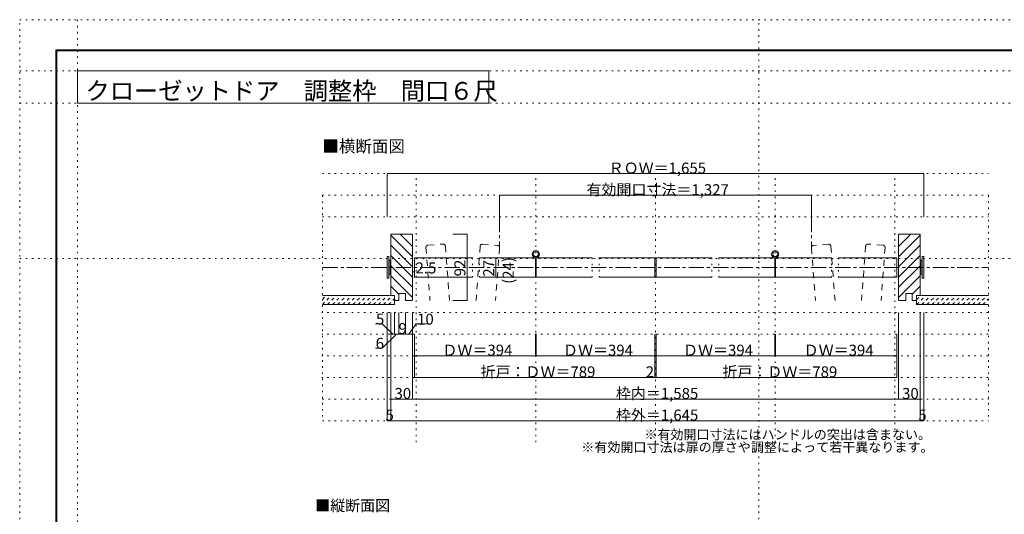
# Model space of a CAD drawing. Units: millimetres. Extents: x -6140 to 6160, y -4455 to 4425.
# Drawn here: x -6140 to 2054, y 311 to 4425 of the extents above; entities that cross this region are included whole.
import ezdxf

# ---------------------------------------------------------------- set-up
doc = ezdxf.new("R2010")
doc.units = ezdxf.units.MM
doc.header["$LTSCALE"] = 30
for name, pattern in [('JWW_CENTER1', [6.773333, 4.233333, -0.846667, 0.846667, -0.846667]), ('JWW_DASHED1', [1.693333, 0.846667, -0.846667]), ('JWW_DASHED2', [3.386667, 1.693333, -1.693333]), ('JWW_HOJO', [1.693333, -1.27, 0.423333])]:
    doc.linetypes.add(name, pattern=pattern)
for name, color, linetype in [('0-0_補助線', 7, 'Continuous'), ('0-1_通り芯', 7, 'Continuous'), ('0-3_仕上げ', 7, 'Continuous'), ('0-4_枠', 7, 'Continuous'), ('0-6_扉', 7, 'Continuous'), ('0-7_金物', 7, 'Continuous'), ('0-A_文字', 7, 'Continuous'), ('0-B_寸法', 7, 'Continuous'), ('0-C_ハッチ', 7, 'Continuous'), ('F-0_補助線', 7, 'Continuous'), ('F-1_枠', 7, 'Continuous')]:
    doc.layers.add(name, color=color, linetype=linetype)

msp = doc.modelspace()

# ---------------------------------------------------------------- linework, layer by layer
at = {"layer": '0-0_補助線', "color": 120, "linetype": 'JWW_HOJO', "lineweight": 5}
for p, q in [((-3620.7, 3144.3), (1923.3, 3144.3)), ((-3620.7, 2964.3), (-3620.7, 1089.3)), ((-3620.7, 2964.3), (1923.3, 2964.3)), ((1923.3, 2964.3), (1923.3, 1089.3)), ((-3620.7, 2784.3), (1923.3, 2784.3)), ((1918.8, 1989.3), (-3625.2, 1989.3)), ((1918.8, 1809.3), (-3625.2, 1809.3)), ((1918.8, 1629.3), (-3625.2, 1629.3)), ((1918.8, 1449.3), (-3625.2, 1449.3)), ((-3620.7, 1269.3), (1923.3, 1269.3)), ((-3620.7, 1089.3), (1923.3, 1089.3))]:
    msp.add_line(p, q, dxfattribs=at)
at = {"layer": '0-0_補助線', "color": 7, "linetype": 'JWW_HOJO', "lineweight": 9}
for p, q in [((-2840.7, 909.3), (-2840.7, 3144.3)), ((-1844.7, 909.3), (-1844.7, 3144.3)), ((-848.7, 909.3), (-848.7, 3144.3)), ((147.3, 909.3), (147.3, 3144.3)), ((1143.3, 909.3), (1143.3, 3144.3)), ((-2372.7, 2445.3), (-2372.7, 2283.3)), ((-2312.7, 2445.3), (-2312.7, 2283.3)), ((-1376.7, 2445.3), (-1376.7, 2283.3)), ((-1316.7, 2445.3), (-1316.7, 2283.3)), ((-380.7, 2445.3), (-380.7, 2283.3)), ((-320.7, 2445.3), (-320.7, 2283.3)), ((615.3, 2445.3), (615.3, 2283.3)), ((675.3, 2445.3), (675.3, 2283.3))]:
    msp.add_line(p, q, dxfattribs=at)
at = {"layer": '0-1_通り芯', "color": 120, "linetype": 'JWW_CENTER1', "lineweight": 5}
for p, q in [((-2146.6, 2784.3), (-2146.6, 2530.9)), ((449.2, 2784.3), (449.2, 2530.9)), ((-3620.7, 2364.3), (1923.3, 2364.3))]:
    msp.add_line(p, q, dxfattribs=at)
at = {"layer": '0-3_仕上げ', "color": 40, "linetype": 'Continuous', "lineweight": 15}
for p, q in [((-3020.7, 2130.3), (-3620.7, 2130.3)), ((-3020.7, 2055.3), (-3620.7, 2055.3)), ((-3020.7, 2055.3), (-3020.7, 2130.3)), ((1323.3, 2130.3), (1323.3, 2055.3)), ((1323.3, 2130.3), (1923.3, 2130.3)), ((1323.3, 2055.3), (1923.3, 2055.3))]:
    msp.add_line(p, q, dxfattribs=at)
at = {"layer": '0-3_仕上げ', "color": 120, "linetype": 'Continuous', "lineweight": 5}
for p, q in [((-3050.7, 1809.3), (-3050.7, 1989.3)), ((-3020.7, 1809.3), (-3020.7, 1989.3)), ((-2984.7, 1809.3), (-2984.7, 1989.3)), ((-2930.7, 1809.3), (-2930.7, 1989.3)), ((-2870.7, 1809.3), (-2870.7, 1989.3)), ((-3122.9, 1896.1), (-3178, 1896.1)), ((-3034.2, 1809.3), (-3122.9, 1896.1)), ((-2900.7, 1809.3), (-2841.8, 1896.1)), ((-2841.8, 1896.1), (-2732.1, 1896.1)), ((-3002.9, 1809.3), (-3122.9, 1691.6)), ((-2870.7, 1809.3), (-3050.7, 1809.3)), ((-3122.9, 1691.6), (-3178, 1691.6))]:
    msp.add_line(p, q, dxfattribs=at)
at = {"layer": '0-3_仕上げ', "color": 7, "linetype": 'Continuous', "lineweight": 9, "const_width": 3}
for points in [[(-3049.2, 1809.3, 0.414214), (-3050.7, 1810.8, 0.414214), (-3052.2, 1809.3, 0.414214), (-3050.7, 1807.8, 0.414214)], [(-3019.2, 1809.3, 0.414214), (-3020.7, 1810.8, 0.414214), (-3022.2, 1809.3, 0.414214), (-3020.7, 1807.8, 0.414214)], [(-2983.2, 1809.3, 0.414214), (-2984.7, 1810.8, 0.414214), (-2986.2, 1809.3, 0.414214), (-2984.7, 1807.8, 0.414214)], [(-2929.2, 1809.3, 0.414214), (-2930.7, 1810.8, 0.414214), (-2932.2, 1809.3, 0.414214), (-2930.7, 1807.8, 0.414214)], [(-2869.2, 1809.3, 0.414214), (-2870.7, 1810.8, 0.414214), (-2872.2, 1809.3, 0.414214), (-2870.7, 1807.8, 0.414214)]]:
    msp.add_lwpolyline(points, format="xyb", close=True, dxfattribs=at)
at = {"layer": '0-4_枠', "color": 92, "linetype": 'Continuous', "lineweight": 13}
for p, q in [((-3050.7, 2640.3), (-3050.7, 2130.3)), ((-2876.7, 2640.3), (-3050.7, 2640.3)), ((-2876.7, 2640.3), (-2870.7, 2634.3)), ((-2870.7, 2634.3), (-2870.7, 2094.3)), ((1179.3, 2640.3), (1173.3, 2634.3)), ((1173.3, 2634.3), (1173.3, 2094.3)), ((1179.3, 2640.3), (1353.3, 2640.3)), ((1353.3, 2640.3), (1353.3, 2130.3)), ((-2984.7, 2148.3), (-2984.7, 2088.3)), ((-2930.7, 2148.3), (-2984.7, 2148.3)), ((-2930.7, 2148.3), (-2930.7, 2088.3)), ((1233.3, 2148.3), (1287.3, 2148.3)), ((1233.3, 2148.3), (1233.3, 2088.3)), ((1287.3, 2148.3), (1287.3, 2088.3)), ((-3020.7, 2130.3), (-3050.7, 2130.3)), ((-3020.7, 2130.3), (-3020.7, 2088.3)), ((-2984.7, 2088.3), (-3020.7, 2088.3)), ((-2876.7, 2088.3), (-2930.7, 2088.3)), ((-2870.7, 2094.3), (-2876.7, 2088.3)), ((1173.3, 2094.3), (1179.3, 2088.3)), ((1179.3, 2088.3), (1233.3, 2088.3)), ((1287.3, 2088.3), (1323.3, 2088.3)), ((1323.3, 2130.3), (1353.3, 2130.3)), ((1323.3, 2130.3), (1323.3, 2088.3))]:
    msp.add_line(p, q, dxfattribs=at)
at = {"layer": '0-6_扉', "color": 40, "linetype": 'JWW_DASHED2', "lineweight": 15}
for p, q in [((-2742.5, 2548.8), (-2616.8, 2558.4)), ((-2597.5, 2541.8), (-2563, 2088.3)), ((-2308.1, 2540.4), (-2342.5, 2088.3)), ((-2288.8, 2557), (-2163.2, 2547.4)), ((591.4, 2557), (465.8, 2547.4)), ((610.7, 2540.4), (645.1, 2088.3)), ((900.1, 2541.8), (865.7, 2088.3)), ((1045.1, 2548.8), (919.4, 2558.4)), ((-2759, 2529.5), (-2725.5, 2088.3)), ((-2146.6, 2528.1), (-2180, 2088.3)), ((449.2, 2528.1), (482.6, 2088.3)), ((1061.7, 2529.5), (1028.1, 2088.3))]:
    msp.add_line(p, q, dxfattribs=at)
at = {"layer": '0-6_扉', "color": 200, "linetype": 'Continuous', "lineweight": 20}
for p, q in [((-2855.7, 2445.3), (-2372.7, 2445.3)), ((-2855.7, 2445.3), (-2855.7, 2283.3)), ((-2312.7, 2445.3), (-1847.7, 2445.3)), ((-1847.7, 2445.3), (-1847.7, 2283.3)), ((-1841.7, 2445.3), (-1376.7, 2445.3)), ((-1841.7, 2445.3), (-1376.7, 2445.3)), ((-1841.7, 2445.3), (-1841.7, 2283.3)), ((-1316.7, 2445.3), (-854.7, 2445.3)), ((-854.7, 2283.3), (-854.7, 2445.3)), ((-842.7, 2283.3), (-842.7, 2445.3)), ((-842.7, 2445.3), (-380.7, 2445.3)), ((-320.7, 2445.3), (144.3, 2445.3)), ((144.3, 2445.3), (144.3, 2283.3)), ((150.3, 2445.3), (615.3, 2445.3)), ((150.3, 2445.3), (150.3, 2283.3)), ((675.3, 2445.3), (1158.3, 2445.3)), ((1158.3, 2445.3), (1158.3, 2283.3)), ((1158.3, 2445.3), (1158.3, 2283.3)), ((-2855.7, 2283.3), (-2372.7, 2283.3)), ((-2312.7, 2283.3), (-1847.7, 2283.3)), ((-1841.7, 2283.3), (-1376.7, 2283.3)), ((-1316.7, 2283.3), (-854.7, 2283.3)), ((-842.7, 2283.3), (-380.7, 2283.3)), ((-320.7, 2283.3), (144.3, 2283.3)), ((150.3, 2283.3), (615.3, 2283.3)), ((675.3, 2283.3), (1158.3, 2283.3))]:
    msp.add_line(p, q, dxfattribs=at)
at = {"layer": '0-6_扉', "color": 40, "linetype": 'JWW_DASHED2', "lineweight": 15}
for centre, start, end in [((-2741.1, 2530.9), 94.34602, 184.34602), ((-2615.5, 2540.4), 4.34602, 94.34602), ((-2290.2, 2539), 85.65398, 175.65398), ((-2164.5, 2529.5), 355.65398, 85.65398), ((467.2, 2529.5), 94.34602, 184.34602), ((592.8, 2539), 4.34602, 94.34602), ((918.1, 2540.4), 85.65398, 175.65398), ((1043.7, 2530.9), 355.65398, 85.65398)]:
    msp.add_arc(centre, 18, start, end, dxfattribs=at)
at = {"layer": '0-7_金物', "color": 7, "linetype": 'Continuous', "lineweight": 9}
for p, q in [((-3080.7, 2274.3), (-3080.7, 2454.3)), ((-3080.7, 2454.3), (-3068.7, 2454.3)), ((-3068.7, 2274.3), (-3068.7, 2454.3)), ((-3068.7, 2424.3), (-3056.7, 2424.3)), ((-3056.7, 2304.3), (-3056.7, 2424.3)), ((-3050.7, 2418.3), (-3056.7, 2418.3)), ((1353.3, 2418.3), (1359.3, 2418.3)), ((1359.3, 2304.3), (1359.3, 2424.3)), ((1371.3, 2424.3), (1359.3, 2424.3)), ((1383.3, 2454.3), (1371.3, 2454.3)), ((1371.3, 2274.3), (1371.3, 2454.3)), ((1383.3, 2274.3), (1383.3, 2454.3)), ((-3068.7, 2304.3), (-3056.7, 2304.3)), ((-3056.7, 2310.3), (-3050.7, 2310.3)), ((1359.3, 2310.3), (1353.3, 2310.3)), ((1371.3, 2304.3), (1359.3, 2304.3)), ((-3080.7, 2274.3), (-3068.7, 2274.3)), ((1383.3, 2274.3), (1371.3, 2274.3))]:
    msp.add_line(p, q, dxfattribs=at)
at = {"layer": '0-A_文字', "color": 92, "linetype": 'Continuous', "lineweight": 13}
for p, q in [((-5660, 3730), (-5660, 4000)), ((-5660, 4000), (-2235.7, 4000)), ((-2235.7, 3730), (-2235.7, 4000)), ((-5660, 3730), (-2235.7, 3730))]:
    msp.add_line(p, q, dxfattribs=at)
at = {"layer": '0-A_文字', "color": 7, "linetype": 'Continuous', "lineweight": 9}
for centre, radius in [((-1844.7, 2475.3), 30), ((-1844.7, 2475.3), 21), ((147.3, 2475.3), 30), ((147.3, 2475.3), 21)]:
    msp.add_circle(centre, radius, dxfattribs=at)
at = {"layer": '0-B_寸法', "color": 120, "linetype": 'Continuous', "lineweight": 5}
for p, q in [((-3080.7, 3144.3), (-3080.7, 2784.3)), ((-3080.7, 3144.3), (1383.3, 3144.3)), ((1383.3, 3144.3), (1383.3, 2784.3)), ((-2146.6, 2964.3), (-2146.6, 2784.3)), ((-2146.6, 2964.3), (449.2, 2964.3)), ((449.2, 2964.3), (449.2, 2784.3)), ((-2534.8, 2640.3), (-2416, 2640.3)), ((-2416, 2088.3), (-2416, 2640.3)), ((-2870.7, 2408), (-2870.7, 2326.7)), ((-2855.7, 2408), (-2855.7, 2326.7)), ((-2176.3, 2283.3), (-2176.3, 2445.3)), ((-2870.7, 2326.7), (-2855.7, 2326.7)), ((-2534.8, 2088.3), (-2416, 2088.3)), ((-3080.7, 1089.3), (-3080.7, 1989.3)), ((-3050.7, 1089.3), (-3050.7, 1989.3)), ((-2870.7, 1269.3), (-2870.7, 1989.3)), ((1173.3, 1269.3), (1173.3, 1989.3)), ((1353.3, 1089.3), (1353.3, 1989.3)), ((1383.3, 1089.3), (1383.3, 1989.3)), ((-2855.7, 1449.3), (-2855.7, 1809.3)), ((-1847.7, 1629.3), (-1847.7, 1809.3)), ((-1841.7, 1629.3), (-1841.7, 1809.3)), ((-854.7, 1449.3), (-854.7, 1809.3)), ((-842.7, 1449.3), (-842.7, 1809.3)), ((144.3, 1629.3), (144.3, 1809.3)), ((150.3, 1629.3), (150.3, 1809.3)), ((1158.3, 1449.3), (1158.3, 1809.3)), ((-2855.7, 1629.3), (-1847.7, 1629.3)), ((-1841.7, 1629.3), (-854.7, 1629.3)), ((-842.7, 1629.3), (144.3, 1629.3)), ((150.3, 1629.3), (1158.3, 1629.3)), ((-2855.7, 1449.3), (-854.7, 1449.3)), ((-854.7, 1449.3), (-842.7, 1449.3)), ((-842.7, 1449.3), (1158.3, 1449.3)), ((-3050.7, 1269.3), (-2870.7, 1269.3)), ((-2870.7, 1269.3), (1173.3, 1269.3)), ((1173.3, 1269.3), (1353.3, 1269.3)), ((-3080.7, 1089.3), (-3050.7, 1089.3)), ((-3050.7, 1089.3), (1353.3, 1089.3)), ((1353.3, 1089.3), (1383.3, 1089.3))]:
    msp.add_line(p, q, dxfattribs=at)
at = {"layer": '0-B_寸法', "color": 7, "linetype": 'Continuous', "lineweight": 9, "const_width": 3}
for points in [[(-3079.2, 3144.3, 0.414214), (-3080.7, 3145.8, 0.414214), (-3082.2, 3144.3, 0.414214), (-3080.7, 3142.8, 0.414214)], [(1384.8, 3144.3, 0.414214), (1383.3, 3145.8, 0.414214), (1381.8, 3144.3, 0.414214), (1383.3, 3142.8, 0.414214)], [(-2145.1, 2964.3, 0.414214), (-2146.6, 2965.8, 0.414214), (-2148.1, 2964.3, 0.414214), (-2146.6, 2962.8, 0.414214)], [(450.7, 2964.3, 0.414214), (449.2, 2965.8, 0.414214), (447.7, 2964.3, 0.414214), (449.2, 2962.8, 0.414214)], [(-2414.5, 2640.3, 0.414214), (-2416, 2641.8, 0.414214), (-2417.5, 2640.3, 0.414214), (-2416, 2638.8, 0.414214)], [(-2174.8, 2445.3, 0.414214), (-2176.3, 2446.8, 0.414214), (-2177.8, 2445.3, 0.414214), (-2176.3, 2443.8, 0.414214)], [(-2869.2, 2326.7, 0.414214), (-2870.7, 2328.2, 0.414214), (-2872.2, 2326.7, 0.414214), (-2870.7, 2325.2, 0.414214)], [(-2854.2, 2326.7, 0.414214), (-2855.7, 2328.2, 0.414214), (-2857.2, 2326.7, 0.414214), (-2855.7, 2325.2, 0.414214)], [(-2174.8, 2283.3, 0.414214), (-2176.3, 2284.8, 0.414214), (-2177.8, 2283.3, 0.414214), (-2176.3, 2281.8, 0.414214)], [(-2414.5, 2088.3, 0.414214), (-2416, 2089.8, 0.414214), (-2417.5, 2088.3, 0.414214), (-2416, 2086.8, 0.414214)], [(-2854.2, 1629.3, 0.414214), (-2855.7, 1630.8, 0.414214), (-2857.2, 1629.3, 0.414214), (-2855.7, 1627.8, 0.414214)], [(-1846.2, 1629.3, 0.414214), (-1847.7, 1630.8, 0.414214), (-1849.2, 1629.3, 0.414214), (-1847.7, 1627.8, 0.414214)], [(-1840.2, 1629.3, 0.414214), (-1841.7, 1630.8, 0.414214), (-1843.2, 1629.3, 0.414214), (-1841.7, 1627.8, 0.414214)], [(-853.2, 1629.3, 0.414214), (-854.7, 1630.8, 0.414214), (-856.2, 1629.3, 0.414214), (-854.7, 1627.8, 0.414214)], [(-841.2, 1629.3, 0.414214), (-842.7, 1630.8, 0.414214), (-844.2, 1629.3, 0.414214), (-842.7, 1627.8, 0.414214)], [(145.8, 1629.3, 0.414214), (144.3, 1630.8, 0.414214), (142.8, 1629.3, 0.414214), (144.3, 1627.8, 0.414214)], [(151.8, 1629.3, 0.414214), (150.3, 1630.8, 0.414214), (148.8, 1629.3, 0.414214), (150.3, 1627.8, 0.414214)], [(1159.8, 1629.3, 0.414214), (1158.3, 1630.8, 0.414214), (1156.8, 1629.3, 0.414214), (1158.3, 1627.8, 0.414214)], [(-2854.2, 1449.3, 0.414214), (-2855.7, 1450.8, 0.414214), (-2857.2, 1449.3, 0.414214), (-2855.7, 1447.8, 0.414214)], [(-853.2, 1449.3, 0.414214), (-854.7, 1450.8, 0.414214), (-856.2, 1449.3, 0.414214), (-854.7, 1447.8, 0.414214)], [(-841.2, 1449.3, 0.414214), (-842.7, 1450.8, 0.414214), (-844.2, 1449.3, 0.414214), (-842.7, 1447.8, 0.414214)], [(1159.8, 1449.3, 0.414214), (1158.3, 1450.8, 0.414214), (1156.8, 1449.3, 0.414214), (1158.3, 1447.8, 0.414214)], [(-3049.2, 1269.3, 0.414214), (-3050.7, 1270.8, 0.414214), (-3052.2, 1269.3, 0.414214), (-3050.7, 1267.8, 0.414214)], [(-2869.2, 1269.3, 0.414214), (-2870.7, 1270.8, 0.414214), (-2872.2, 1269.3, 0.414214), (-2870.7, 1267.8, 0.414214)], [(1174.8, 1269.3, 0.414214), (1173.3, 1270.8, 0.414214), (1171.8, 1269.3, 0.414214), (1173.3, 1267.8, 0.414214)], [(1354.8, 1269.3, 0.414214), (1353.3, 1270.8, 0.414214), (1351.8, 1269.3, 0.414214), (1353.3, 1267.8, 0.414214)], [(-3079.2, 1089.3, 0.414214), (-3080.7, 1090.8, 0.414214), (-3082.2, 1089.3, 0.414214), (-3080.7, 1087.8, 0.414214)], [(-3049.2, 1089.3, 0.414214), (-3050.7, 1090.8, 0.414214), (-3052.2, 1089.3, 0.414214), (-3050.7, 1087.8, 0.414214)], [(1354.8, 1089.3, 0.414214), (1353.3, 1090.8, 0.414214), (1351.8, 1089.3, 0.414214), (1353.3, 1087.8, 0.414214)], [(1384.8, 1089.3, 0.414214), (1383.3, 1090.8, 0.414214), (1381.8, 1089.3, 0.414214), (1383.3, 1087.8, 0.414214)]]:
    msp.add_lwpolyline(points, format="xyb", close=True, dxfattribs=at)
at = {"layer": '0-C_ハッチ', "color": 120, "linetype": 'Continuous', "lineweight": 5}
for p, q in [((-3050.7, 2633.2), (-2870.7, 2453.2)), ((-2972.9, 2640.3), (-2870.7, 2538.1)), ((1275.5, 2640.3), (1173.3, 2538.1)), ((1353.3, 2633.2), (1173.3, 2453.2)), ((-3050.7, 2590.6), (-3049, 2592.3)), ((-3050.7, 2548.4), (-2870.7, 2368.4)), ((1353.3, 2548.4), (1173.3, 2368.4)), ((-2870.7, 2283.5), (-3050.7, 2463.5)), ((1173.3, 2283.5), (1353.3, 2463.5)), ((-2870.7, 2198.7), (-3050.7, 2378.7)), ((1173.3, 2198.7), (1353.3, 2378.7)), ((-3050.7, 2293.8), (-2870.7, 2113.8)), ((1353.3, 2293.8), (1173.3, 2113.8)), ((-3050.7, 2209), (-2984.7, 2143)), ((1353.3, 2209), (1287.3, 2143)), ((-3020.7, 2094.1), (-3014.9, 2088.3)), ((1323.3, 2094.1), (1317.5, 2088.3))]:
    msp.add_line(p, q, dxfattribs=at)
at = {"layer": '0-C_ハッチ', "color": 120, "linetype": 'JWW_DASHED1', "lineweight": 5}
for p, q in [((-3620.7, 2056.1), (-3546.5, 2130.3)), ((-3620.7, 2098.5), (-3588.9, 2130.3)), ((-3579.1, 2055.3), (-3504.1, 2130.3)), ((-3536.7, 2055.3), (-3461.7, 2130.3)), ((-3494.2, 2055.3), (-3419.2, 2130.3)), ((-3451.8, 2055.3), (-3376.8, 2130.3)), ((-3409.4, 2055.3), (-3334.4, 2130.3)), ((-3367, 2055.3), (-3292, 2130.3)), ((-3324.5, 2055.3), (-3249.5, 2130.3)), ((-3282.1, 2055.3), (-3207.1, 2130.3)), ((-3239.7, 2055.3), (-3164.7, 2130.3)), ((-3197.2, 2055.3), (-3122.2, 2130.3)), ((-3154.8, 2055.3), (-3079.8, 2130.3)), ((-3112.4, 2055.3), (-3037.4, 2130.3)), ((-3070, 2055.3), (-3020.7, 2104.6)), ((-3027.5, 2055.3), (-3020.7, 2062.1)), ((1323.3, 2096.2), (1357.4, 2130.3)), ((1324.8, 2055.3), (1399.8, 2130.3)), ((1367.2, 2055.3), (1442.2, 2130.3)), ((1409.7, 2055.3), (1484.7, 2130.3)), ((1452.1, 2055.3), (1527.1, 2130.3)), ((1494.5, 2055.3), (1569.5, 2130.3)), ((1536.9, 2055.3), (1611.9, 2130.3)), ((1579.4, 2055.3), (1654.4, 2130.3)), ((1621.8, 2055.3), (1696.8, 2130.3)), ((1664.2, 2055.3), (1739.2, 2130.3)), ((1706.6, 2055.3), (1781.6, 2130.3)), ((1749.1, 2055.3), (1824.1, 2130.3)), ((1791.5, 2055.3), (1866.5, 2130.3)), ((1833.9, 2055.3), (1908.9, 2130.3)), ((1876.4, 2055.3), (1923.3, 2102.2))]:
    msp.add_line(p, q, dxfattribs=at)
at = {"layer": 'F-0_補助線', "color": 120, "linetype": 'JWW_HOJO', "lineweight": 5}
for p, q in [((-6140.1, -4455), (-6140.1, 4425)), ((-6140.1, 4425), (6159.9, 4425)), ((-6140.1, -4455), (-6140.1, 4425)), ((-6140.1, 4425), (6159.9, 4425)), ((-5660, 4425), (-5660, -4455)), ((9.9, -4455), (9.9, 4425)), ((-6140.1, 4000), (6159.9, 4000)), ((-6140.1, 3730), (6159.9, 3730)), ((-6140.1, 2439), (6159.9, 2439))]:
    msp.add_line(p, q, dxfattribs=at)
at = {"layer": 'F-1_枠', "color": 200, "linetype": 'Continuous', "lineweight": 20}
for p, q in [((-5840.1, 4175), (-5840.1, -4205)), ((-5840.1, 4175), (5859.9, 4175)), ((-5840.1, 4170), (5859.9, 4170)), ((-5840.1, 4165), (5859.9, 4165)), ((-5835.1, 4175), (-5835.1, -4205)), ((-5830.1, 4175), (-5830.1, -4205))]:
    msp.add_line(p, q, dxfattribs=at)

# ---------------------------------------------------------------- texts
at = {"layer": '0-3_仕上げ', "color": 7, "linetype": 'Continuous', "lineweight": 211, "char_height": 91.44, "attachment_point": 7}
for s, insert, width in [('{\\fＭＳ ゴシック|b0|i0|c128|p49;5}', (-3175.4, 1888.9), 60), ('{\\fＭＳ ゴシック|b0|i0|c128|p49;10}', (-2832.9, 1887.8), 120), ('{\\fＭＳ ゴシック|b0|i0|c128|p49;9}', (-2987.7, 1810), 60), ('{\\fＭＳ ゴシック|b0|i0|c128|p49;6}', (-3177.6, 1687.3), 60)]:
    msp.add_mtext(s, dxfattribs=dict(at, insert=insert, width=width))
at = {"layer": '0-A_文字', "color": 92, "linetype": 'Continuous', "lineweight": 13, "insert": (-5592.5, 3759), "char_height": 147.918, "width": 3300, "attachment_point": 7}
msp.add_mtext('{\\fＭＳ ゴシック|b0|i0|c128|p49;クローゼットドア\u3000調整枠\u3000間口６尺}', dxfattribs=at)
at = {"layer": '0-A_文字', "color": 7, "linetype": 'Continuous', "lineweight": 9, "attachment_point": 7}
for s, insert, char_height, width in [('{\\fＭＳ ゴシック|b0|i0|c128|p49;■横断面図}', (-3620.7, 3322.2), 100.584, 660), ('{\\fＭＳ ゴシック|b0|i0|c128|p49;※有効開口寸法にはハンドルの突出は含まない。}', (-941.7, 934), 79.49, 2295), ('{\\fＭＳ ゴシック|b0|i0|c128|p49;※有効開口寸法は扉の厚さや調整によって若干異なります。}', (-1466.7, 829.1), 79.587, 2820), ('{\\fＭＳ ゴシック|b0|i0|c128|p49;■縦断面図}', (-3681, 337.8), 91.44, 600)]:
    msp.add_mtext(s, dxfattribs=dict(at, insert=insert, char_height=char_height, width=width))
at = {"layer": '0-B_寸法', "color": 7, "linetype": 'Continuous', "lineweight": 211, "char_height": 91.44, "attachment_point": 7}
for s, insert, width in [('{\\fＭＳ ゴシック|b0|i0|c128|p49;ＲＯＷ＝1,655}', (-1238.7, 3145), 780), ('{\\fＭＳ ゴシック|b0|i0|c128|p49;有効開口寸法＝1,327}', (-1423.2, 2965), 1140), ('{\\fＭＳ ゴシック|b0|i0|c128|p49;ＤＷ＝394}', (-2621.7, 1630), 540), ('{\\fＭＳ ゴシック|b0|i0|c128|p49;ＤＷ＝394}', (-1618.2, 1630), 540), ('{\\fＭＳ ゴシック|b0|i0|c128|p49;ＤＷ＝394}', (-619.2, 1630), 540), ('{\\fＭＳ ゴシック|b0|i0|c128|p49;ＤＷ＝394}', (384.3, 1630), 540), ('{\\fＭＳ ゴシック|b0|i0|c128|p49;折戸：ＤＷ＝789}', (-2305.2, 1450), 900), ('{\\fＭＳ ゴシック|b0|i0|c128|p49;2}', (-929.6, 1450), 60), ('{\\fＭＳ ゴシック|b0|i0|c128|p49;折戸：ＤＷ＝789}', (-292.2, 1450), 900), ('{\\fＭＳ ゴシック|b0|i0|c128|p49;30}', (-3020.7, 1270), 120), ('{\\fＭＳ ゴシック|b0|i0|c128|p49;枠内＝1,585}', (-1178.7, 1270), 660), ('{\\fＭＳ ゴシック|b0|i0|c128|p49;30}', (1203.3, 1270), 120), ('{\\fＭＳ ゴシック|b0|i0|c128|p49;5}', (-3095.7, 1090), 60), ('{\\fＭＳ ゴシック|b0|i0|c128|p49;枠外＝1,645}', (-1178.7, 1090), 660), ('{\\fＭＳ ゴシック|b0|i0|c128|p49;5}', (1338.3, 1090), 60)]:
    msp.add_mtext(s, dxfattribs=dict(at, insert=insert, width=width))
at = {"layer": '0-B_寸法', "color": 7, "linetype": 'Continuous', "lineweight": 9, "insert": (-2845.6, 2314.2), "char_height": 91.44, "width": 180, "attachment_point": 7}
msp.add_mtext('{\\fＭＳ ゴシック|b0|i0|c128|p49;2.5}', dxfattribs=at)
at = {"layer": '0-B_寸法', "color": 7, "linetype": 'Continuous', "lineweight": 9, "insert": (-2431, 2290.2), "char_height": 91.44, "width": 120, "attachment_point": 7, "rotation": 90}
msp.add_mtext('{\\fＭＳ ゴシック|b0|i0|c128|p49;92}', dxfattribs=at)
at = {"layer": '0-B_寸法', "color": 7, "linetype": 'Continuous', "lineweight": 0, "char_height": 91.44, "attachment_point": 7, "rotation": 90}
for s, insert, width in [('{\\fＭＳ ゴシック|b0|i0|c128|p49;27}', (-2191.3, 2287.7), 120), ('{\\fＭＳ ゴシック|b0|i0|c128|p49;(24)}', (-2029, 2227.7), 240)]:
    msp.add_mtext(s, dxfattribs=dict(at, insert=insert, width=width))

doc.saveas('drawing.dxf')
